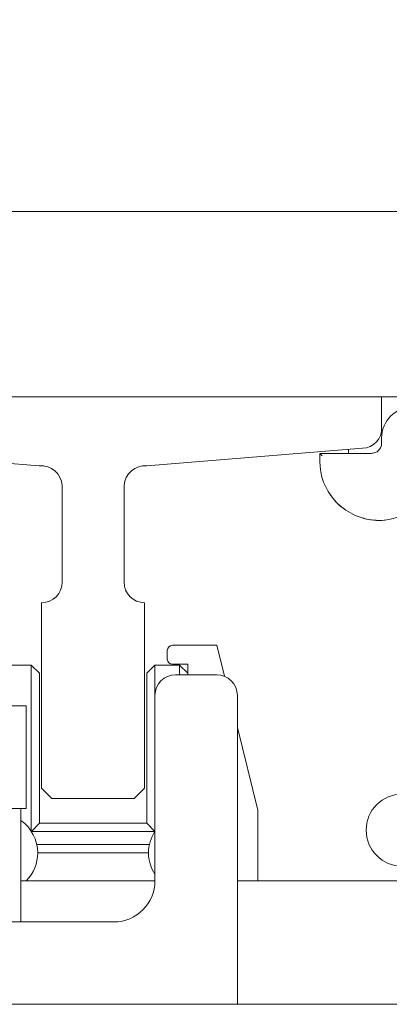
# Model space of a CAD drawing. Units: inches. Extents: x 87 to 5089, y -393 to 475.
# Drawn here: x 5052 to 5054, y -206 to -200 of the extents above; entities that cross this region are included whole.
import ezdxf

# ---------------------------------------------------------------- set-up
doc = ezdxf.new("R2010")
doc.units = ezdxf.units.IN
doc.header["$MEASUREMENT"] = 0
doc.header["$PDMODE"] = 35
doc.header["$PDSIZE"] = -1
doc.layers.add('3', color=3, linetype='Continuous')
doc.layers.add('4', color=4, linetype='Continuous')
doc.styles.add('ROMANS', font='ROMANS.shx', dxfattribs={"width": 0.8})
doc.dimstyles.new('125', dxfattribs={"dimtxt": 0.125, "dimasz": 0.125, "dimexe": 0.093, "dimexo": 0.093, "dimgap": 0.0325, "dimtad": 0, "dimdec": 4, "dimzin": 3, "dimdsep": 46, "dimlunit": 5, "dimtxsty": 'ROMANS', "dimcen": 0, "dimclrt": 3, "dimadec": 0, "dimazin": 0, "dimtfac": 1, "dimtdec": 4, "dimtofl": 0, "dimtmove": 0, "dimatfit": 3, "dimfxl": 0, "dimfrac": 2, "dimtolj": 1, "dimtzin": 0, "dimarcsym": 0})

# ---------------------------------------------------------------- blocks, each defined once
blk = doc.blocks.new('*D17')
at = {"layer": '4', "color": 0, "lineweight": -2}
for p, q in [((5059.2718, -182.1136), (5059.2718, -191.1136)), ((5056.0218, -199.8906), (5056.0218, -187.7656)), ((5053.7718, -189.4396), (5040.5744, -189.4396)), ((5061.5218, -189.4396), (5063.7718, -189.4396))]:
    blk.add_line(p, q, dxfattribs=at)
at = {"layer": '4', "color": 0}
for points in [[(5053.7718, -189.0646), (5053.7718, -189.8146), (5056.0218, -189.4396)], [(5061.5218, -189.0646), (5061.5218, -189.8146), (5059.2718, -189.4396)]]:
    blk.add_solid(points, dxfattribs=at)
at = {"layer": 'Defpoints', "color": 0}
for p in [(5059.2718, -180.4396), (5056.0218, -189.4396), (5056.0218, -201.5646)]:
    blk.add_point(p, dxfattribs=at)
at = {"layer": '4', "color": 3, "insert": (5025.5894, -189.4396), "char_height": 2.25, "attachment_point": 5, "style": 'ROMANS'}
blk.add_mtext('\\A1;3 1/4" [83]\\PFREE SPACE &\\P"Z" BRACKET LENGTH', dxfattribs=at)

msp = doc.modelspace()

# ---------------------------------------------------------------- hatches: boundary and pattern name
at = {"layer": '3', "linetype": 'Continuous', "lineweight": 0}
h = msp.add_hatch(dxfattribs=at)
h.set_pattern_fill('ANSI32', color=256, scale=24, angle=180, style=0)
h.set_pattern_definition([(225, (5096.882, -29.601), (6.36396, -6.36396), []), (225, (5092.639, -29.601), (6.36396, -6.36396), [])])
edge = h.paths.add_edge_path(flags=0)
edge.add_line((5050.27184, -202.68962), (5050.27184, -202.87751))
edge.add_arc((5050.39161, -202.88233), 0.11986, -182.308402, -92.308402)
edge.add_line((5050.38678, -203.0021), (5051.6956, -203.10808))
edge.add_arc((5051.70486, -203.23756), 0.12981, -355.906479, -265.906479, ccw=False)
edge.add_line((5051.83434, -203.2283), (5051.83434, -203.81462))
edge.add_arc((5051.70934, -203.81462), 0.125, -450, -360, ccw=False)
edge.add_line((5051.70934, -203.93962), (5051.70934, -205.06462))
edge.add_line((5051.70934, -205.06462), (5051.77184, -205.12712))
edge.add_line((5051.77184, -205.12712), (5052.27184, -205.12712))
edge.add_line((5052.27184, -205.12712), (5052.33434, -205.06462))
edge.add_line((5052.33434, -205.06462), (5052.33434, -203.93962))
edge.add_arc((5052.33434, -203.81462), 0.125, -540, -450, ccw=False)
edge.add_line((5052.20934, -203.81462), (5052.20934, -203.2283))
edge.add_arc((5052.33882, -203.23756), 0.12981, -274.093521, -184.093521, ccw=False)
edge.add_line((5052.34809, -203.10808), (5053.6569, -203.0021))
edge.add_arc((5053.65208, -202.88233), 0.11986, -447.691598, -357.691598)
edge.add_line((5053.77184, -202.87751), (5053.77184, -202.68962))
edge.add_line((5053.77184, -202.68962), (5050.27184, -202.68962))

# ---------------------------------------------------------------- linework, layer by layer
at = {"layer": '3', "linetype": 'Continuous', "lineweight": 15}
for p, q in [((5056.02184, -201.56462), (5048.66724, -201.56462)), ((5050.27184, -202.68962), (5053.77184, -202.68962)), ((5056.02184, -202.68962), (5053.77184, -202.68962)), ((5053.77184, -202.87751), (5053.77184, -202.68962)), ((5053.77447, -202.90837), (5053.76908, -202.90837)), ((5053.77184, -202.97087), (5053.77184, -202.93962)), ((5051.6956, -203.10808), (5050.38678, -203.0021)), ((5052.34809, -203.10808), (5053.6569, -203.0021)), ((5053.39684, -203.08037), (5053.39684, -203.03337)), ((5053.39684, -203.03337), (5053.70934, -203.03337)), ((5053.39684, -203.03337), (5053.41184, -203.04837)), ((5051.83434, -203.81462), (5051.83434, -203.2283)), ((5052.20934, -203.81462), (5052.20934, -203.2283)), ((5051.70934, -205.06462), (5051.70934, -203.93962)), ((5052.33434, -205.06462), (5052.33434, -203.93962)), ((5052.77184, -204.19782), (5052.50309, -204.19782)), ((5052.81897, -204.38634), (5052.77184, -204.19782)), ((5052.47184, -204.22907), (5052.47184, -204.28157)), ((5051.64684, -204.31782), (5051.49684, -204.31782)), ((5051.64684, -204.31782), (5051.69684, -204.36782)), ((5051.64684, -205.32697), (5051.64684, -204.31782)), ((5052.34684, -204.36782), (5052.39684, -204.31782)), ((5052.54684, -204.31782), (5052.39684, -204.31782)), ((5052.39684, -204.31782), (5052.39684, -204.50212)), ((5052.50309, -204.31282), (5052.59684, -204.31282)), ((5052.54684, -204.31782), (5052.59684, -204.36782)), ((5052.54684, -204.37712), (5052.54684, -204.31782)), ((5052.59684, -204.31282), (5052.59684, -204.37712)), ((5051.69684, -204.36782), (5051.69684, -205.27782)), ((5052.34684, -205.27782), (5052.34684, -204.36782)), ((5052.52184, -204.37712), (5052.77184, -204.37712)), ((5052.39684, -205.62712), (5052.39684, -204.50212)), ((5052.89684, -204.50212), (5052.89684, -206.37712)), ((5050.21607, -204.56462), (5051.61559, -204.56462)), ((5053.02184, -205.19782), (5052.89684, -204.69782)), ((5051.77184, -205.12712), (5051.70934, -205.06462)), ((5052.27184, -205.12712), (5052.33434, -205.06462)), ((5052.27184, -205.12712), (5051.77184, -205.12712)), ((5050.702, -205.18962), (5051.58127, -205.18962)), ((5051.58127, -205.18962), (5051.61559, -205.18962)), ((5053.02184, -205.62712), (5053.02184, -205.19782)), ((5051.64718, -205.32748), (5051.69684, -205.27782)), ((5051.69684, -205.27782), (5052.34684, -205.27782)), ((5052.34684, -205.27782), (5052.39651, -205.32748)), ((5052.39629, -205.32782), (5051.6474, -205.32782)), ((5051.68055, -205.40782), (5052.36313, -205.40782)), ((5052.35784, -205.45782), (5051.68584, -205.45782)), ((5051.58434, -205.62712), (5052.39684, -205.62712)), ((5052.89684, -205.62712), (5054.39684, -205.62712)), ((5050.02184, -205.87712), (5052.14684, -205.87712)), ((5048.71414, -206.37712), (5054.07954, -206.37712))]:
    msp.add_line(p, q, dxfattribs=at)
msp.add_circle((5053.89684, -205.32002), 0.21875, dxfattribs=at)
for centre, radius, start, end in [((5053.95934, -202.93962), 0.1875, 90, 180), ((5053.65208, -202.88233), 0.11986, 272.308402, 2.308402), ((5051.70486, -203.23756), 0.12981, 4.093521, 94.093521), ((5052.33882, -203.23756), 0.12981, 85.906479, 175.906479), ((5053.75634, -203.08037), 0.3595, 180, 343.593533), ((5051.70934, -203.81462), 0.125, 270, 0), ((5052.33434, -203.81462), 0.125, 180, 270), ((5052.50309, -204.22907), 0.03125, 90, 180), ((5052.50309, -204.28157), 0.03125, 180, 270), ((5052.52184, -204.50212), 0.125, 90, 180), ((5052.77184, -204.50212), 0.125, 0, 90), ((5051.44684, -205.45782), 0.239, 0, 54.878389), ((5052.59684, -205.45782), 0.239, 146.805836, 213.194164), ((5051.44684, -205.45782), 0.239, 314.897698, 0), ((5052.14684, -205.62712), 0.25, 270, 0)]:
    msp.add_arc(centre, radius, start, end, dxfattribs=at)
for points, degree in [([(5053.57184, -203.00899), (5053.57184, -203.03337)], 1), ([(5053.77184, -202.97087), (5053.7709, -202.97906), (5053.76902, -202.99544), (5053.75457, -203.0161), (5053.73391, -203.03055), (5053.71753, -203.03243), (5053.70934, -203.03337)], 3), ([(5051.61559, -205.18962), (5051.61559, -204.56462)], 1), ([(5051.58434, -205.87712), (5051.58434, -205.18962)], 1)]:
    msp.add_open_spline(points, degree=degree, dxfattribs=at)
for points, knots in [([(5053.52985, -203.35899), (5053.52863, -203.35819), (5053.50891, -203.34512), (5053.4859, -203.31718), (5053.46012, -203.28477), (5053.46001, -203.2841), (5053.45997, -203.2838)], [0, 0, 0, 0, 0.0231808, 0.3772999, 0.7300875, 1, 1, 1, 1]), ([(5053.79216, -203.43752), (5053.79103, -203.43782), (5053.76756, -203.44407), (5053.72537, -203.43773), (5053.68106, -203.43442), (5053.6622, -203.42677), (5053.65986, -203.42582)], [0, 0, 0, 0, 0.0230636, 0.4789477, 0.9353267, 1, 1, 1, 1])]:
    msp.add_open_spline(points, degree=3, knots=knots, dxfattribs=at)

# ---------------------------------------------------------------- dimensions: what is measured, and where the dimension line sits
at = {"layer": '4'}
dim = msp.add_linear_dim(base=(5056.02184, -189.43962), p1=(5059.27184, -180.43962), p2=(5056.02184, -201.56462), angle=180, text='<>\\PFREE SPACE &\\P"Z" BRACKET LENGTH', dimstyle='125', override={"dimscale": 18, "dimpost": '"'}, dxfattribs=at)
dim.commit()
dim.dimension.update_dxf_attribs({"geometry": '*D17', "text_midpoint": (5025.58939, -189.43962), "dimtype": 160})

doc.saveas('drawing.dxf')
